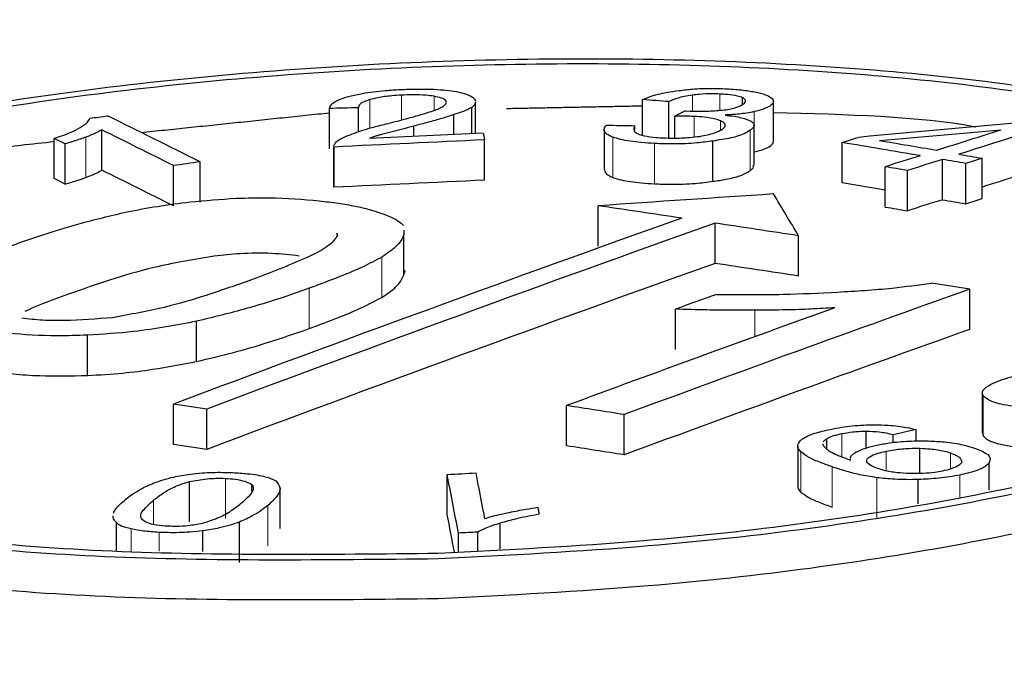
# Model space of a CAD drawing. Units: inches. Extents: x 2 to 154, y 1 to 99.
# Drawn here: x 92 to 92, y 26 to 26 of the extents above; entities that cross this region are included whole.
import ezdxf

# ---------------------------------------------------------------- set-up
doc = ezdxf.new("R2010")
doc.units = ezdxf.units.IN
doc.header["$MEASUREMENT"] = 0
doc.linetypes.add('SLD-Solid', pattern=[0])

msp = doc.modelspace()

# ---------------------------------------------------------------- linework, layer by layer
at = {"color": 7, "linetype": 'SLD-Solid', "lineweight": 0}
for p, q in [((91.686362, 25.787776), (91.686362, 25.790049)), ((91.688876, 25.788428), (91.688876, 25.790409)), ((91.691479, 25.78918), (91.691479, 25.79032)), ((91.7121, 25.789137), (91.7121, 25.790409)), ((91.71429, 25.789201), (91.71429, 25.790498)), ((91.712251, 25.787074), (91.712251, 25.788711)), ((91.717037, 25.785878), (91.717037, 25.789093)), ((91.714357, 25.787617), (91.714357, 25.788356)), ((91.663694, 25.783847), (91.663694, 25.787063)), ((91.705755, 25.783842), (91.705755, 25.787057)), ((91.716703, 25.784388), (91.716703, 25.787603)), ((91.709075, 25.783334), (91.709075, 25.786549)), ((91.687308, 25.774271), (91.687308, 25.777485)), ((91.681515, 25.771783), (91.681515, 25.774997)), ((91.717077, 25.771132), (91.717077, 25.773243)), ((91.735322, 25.763214), (91.735322, 25.766428)), ((91.72403, 25.761551), (91.72403, 25.763374)), ((91.720771, 25.758732), (91.720771, 25.761945)), ((91.727573, 25.760434), (91.727573, 25.761998)), ((91.732712, 25.760577), (91.732712, 25.761861)), ((91.72327, 25.757535), (91.72327, 25.760748)), ((91.674825, 25.756615), (91.674825, 25.759829)), ((91.726816, 25.756671), (91.726816, 25.759884)), ((91.733465, 25.758321), (91.733465, 25.760097)), ((91.669078, 25.756158), (91.669078, 25.758082)), ((91.678205, 25.754446), (91.678205, 25.757661)), ((91.667309, 25.754027), (91.667309, 25.755795)), ((91.669541, 25.754012), (91.669541, 25.755518))]:
    msp.add_line(p, q, dxfattribs=at)
at = {"color": 7, "linetype": 'SLD-Solid', "lineweight": 30}
for p, q in [((91.708126, 25.787211), (91.708126, 25.790051)), ((91.716112, 25.789658), (91.716112, 25.790221)), ((91.683137, 25.786135), (91.683137, 25.789351)), ((91.685454, 25.787494), (91.685454, 25.789402)), ((91.694495, 25.787341), (91.694495, 25.789434)), ((91.710233, 25.786988), (91.710233, 25.789891)), ((91.693058, 25.787274), (91.693058, 25.788853)), ((91.711565, 25.789159), (91.710711, 25.788719)), ((91.710711, 25.786987), (91.710711, 25.788719)), ((91.711565, 25.789159), (91.71193, 25.789142)), ((91.689875, 25.787125), (91.689875, 25.787946)), ((91.707504, 25.787627), (91.707504, 25.787971)), ((91.662047, 25.786526), (91.661169, 25.786962)), ((91.661169, 25.783746), (91.661169, 25.786962)), ((91.664952, 25.784427), (91.664952, 25.787643)), ((91.662047, 25.78331), (91.662047, 25.786526)), ((91.683478, 25.783056), (91.683478, 25.786271)), ((91.695517, 25.783625), (91.695517, 25.78684)), ((91.713738, 25.783533), (91.713738, 25.786748)), ((91.724065, 25.783412), (91.724065, 25.786626)), ((91.735243, 25.782163), (91.735243, 25.785377)), ((91.670686, 25.781567), (91.670686, 25.784783)), ((91.672798, 25.781872), (91.672798, 25.785088)), ((91.7275, 25.78148), (91.7275, 25.784694)), ((91.732059, 25.782065), (91.732059, 25.78528)), ((91.733934, 25.781747), (91.733934, 25.784961)), ((91.662047, 25.78331), (91.661169, 25.783746)), ((91.729276, 25.781179), (91.729276, 25.784394)), ((91.7275, 25.782836), (91.724065, 25.783412)), ((91.704581, 25.778368), (91.704581, 25.781583)), ((91.713915, 25.776981), (91.713915, 25.780195)), ((91.689061, 25.776065), (91.689061, 25.77928)), ((91.720581, 25.775975), (91.720581, 25.779189)), ((91.734242, 25.774928), (91.731179, 25.775409)), ((91.734242, 25.771715), (91.734242, 25.774928)), ((91.710747, 25.770112), (91.710747, 25.773327)), ((91.672523, 25.769149), (91.672523, 25.772364)), ((91.66381, 25.768041), (91.66381, 25.771256)), ((91.673338, 25.76536), (91.670672, 25.765759)), ((91.670672, 25.762544), (91.670672, 25.765759)), ((91.673338, 25.762145), (91.673338, 25.76536)), ((91.702065, 25.762424), (91.702065, 25.765638)), ((91.706659, 25.761704), (91.706659, 25.764918)), ((91.725977, 25.76226), (91.725977, 25.763577)), ((91.728132, 25.762683), (91.728132, 25.763306)), ((91.729958, 25.762805), (91.729958, 25.763721)), ((91.673338, 25.762145), (91.670672, 25.762544)), ((91.722844, 25.762167), (91.722844, 25.762971)), ((91.730266, 25.760216), (91.730266, 25.762234)), ((91.724441, 25.76139), (91.724732, 25.761291)), ((91.735789, 25.758901), (91.735789, 25.761096)), ((91.692531, 25.756934), (91.692531, 25.760148)), ((91.671948, 25.756366), (91.671948, 25.75958)), ((91.730139, 25.757796), (91.730139, 25.759731)), ((91.676937, 25.758805), (91.676937, 25.759351)), ((91.66613, 25.754034), (91.66613, 25.756302)), ((91.675943, 25.753124), (91.675943, 25.756339)), ((91.696767, 25.754167), (91.696767, 25.756252)), ((91.673028, 25.753988), (91.673028, 25.755637)), ((91.693428, 25.753962), (91.693428, 25.755459)), ((91.694965, 25.754056), (91.694965, 25.755534))]:
    msp.add_line(p, q, dxfattribs=at)
at = {"color": 7, "linetype": 'SLD-Solid', "lineweight": 30, "flags": 128}
for points in [[(91.710233, 25.789891), (91.709969, 25.789911), (91.709706, 25.789931), (91.709443, 25.789951), (91.709179, 25.789971), (91.708916, 25.789991), (91.708653, 25.790011), (91.708389, 25.790031), (91.708126, 25.790051)], [(91.685454, 25.789402), (91.685165, 25.789395), (91.684875, 25.789389), (91.684585, 25.789383), (91.684296, 25.789376), (91.684006, 25.78937), (91.683717, 25.789363), (91.683427, 25.789357), (91.683137, 25.789351)], [(91.664003, 25.788562), (91.664179, 25.788588), (91.664355, 25.788613), (91.664531, 25.788638), (91.664707, 25.788664), (91.664883, 25.788689), (91.665059, 25.788715), (91.665235, 25.78874), (91.665411, 25.788765)], [(91.705234, 25.788011), (91.705518, 25.788006), (91.705802, 25.788001), (91.706085, 25.787996), (91.706369, 25.787991), (91.706653, 25.787986), (91.706937, 25.787981), (91.70722, 25.787976), (91.707504, 25.787971)], [(91.695412, 25.787383), (91.695425, 25.787315), (91.695438, 25.787247), (91.695451, 25.78718), (91.695464, 25.787112), (91.695478, 25.787044), (91.695491, 25.786976), (91.695504, 25.786908), (91.695517, 25.78684)], [(91.724065, 25.786626), (91.724229, 25.786678), (91.724393, 25.78673), (91.724556, 25.786782), (91.72472, 25.786834), (91.724884, 25.786886), (91.725047, 25.786938), (91.725211, 25.78699), (91.725375, 25.787042)], [(91.733368, 25.785696), (91.733603, 25.785656), (91.733837, 25.785616), (91.734071, 25.785576), (91.734306, 25.785536), (91.73454, 25.785497), (91.734774, 25.785457), (91.735009, 25.785417), (91.735243, 25.785377)], [(91.735243, 25.785377), (91.73508, 25.785325), (91.734916, 25.785273), (91.734752, 25.785221), (91.734589, 25.785169), (91.734425, 25.785117), (91.734261, 25.785065), (91.734097, 25.785013), (91.733934, 25.784961)], [(91.672798, 25.785088), (91.672534, 25.78505), (91.67227, 25.785012), (91.672006, 25.784974), (91.671742, 25.784935), (91.671478, 25.784897), (91.671214, 25.784859), (91.67095, 25.784821), (91.670686, 25.784783)], [(91.729276, 25.784394), (91.729054, 25.784431), (91.728832, 25.784469), (91.72861, 25.784507), (91.728388, 25.784544), (91.728166, 25.784582), (91.727944, 25.784619), (91.727722, 25.784657), (91.7275, 25.784694)], [(91.733934, 25.784961), (91.733699, 25.785001), (91.733465, 25.785041), (91.733231, 25.785081), (91.732996, 25.78512), (91.732762, 25.78516), (91.732528, 25.7852), (91.732293, 25.78524), (91.732059, 25.78528)], [(91.733934, 25.781747), (91.734097, 25.781799), (91.734261, 25.781851), (91.734425, 25.781903), (91.734589, 25.781955), (91.734752, 25.782007), (91.734916, 25.782059), (91.73508, 25.782111), (91.735243, 25.782163)], [(91.7275, 25.78148), (91.727722, 25.781443), (91.727944, 25.781405), (91.728166, 25.781367), (91.728388, 25.78133), (91.72861, 25.781292), (91.728832, 25.781255), (91.729054, 25.781217), (91.729276, 25.781179)], [(91.732059, 25.782065), (91.732293, 25.782026), (91.732528, 25.781986), (91.732762, 25.781946), (91.732996, 25.781906), (91.733231, 25.781866), (91.733465, 25.781827), (91.733699, 25.781787), (91.733934, 25.781747)], [(91.729958, 25.763721), (91.72973, 25.763669), (91.729501, 25.763617), (91.729273, 25.763565), (91.729045, 25.763513), (91.728817, 25.763462), (91.728588, 25.76341), (91.72836, 25.763358), (91.728132, 25.763306)], [(91.692531, 25.760148), (91.692819, 25.760161), (91.693107, 25.760175), (91.693396, 25.760189), (91.693684, 25.760203), (91.693972, 25.760217), (91.69426, 25.760231), (91.694548, 25.760245), (91.694836, 25.760259)], [(91.699755, 25.757522), (91.699768, 25.757452), (91.699781, 25.757383), (91.699795, 25.757313), (91.699808, 25.757243), (91.699821, 25.757173), (91.699834, 25.757103), (91.699848, 25.757033), (91.699861, 25.756963)], [(91.694965, 25.755534), (91.694773, 25.755524), (91.694581, 25.755515), (91.694389, 25.755506), (91.694197, 25.755497), (91.694005, 25.755487), (91.693812, 25.755478), (91.69362, 25.755469), (91.693428, 25.755459)]]:
    msp.add_lwpolyline(points, dxfattribs=at)
at = {"color": 7, "linetype": 'SLD-Solid', "lineweight": 30}
for centre, radius, start, end in [((91.89975, 20.374967), 5.571595, 64.46244, 115.53756), ((91.087534, 24.618761), 1.304934, 63.352446, 63.714762), ((92.227525, 20.329978), 5.480119, 95.108149, 95.257464), ((92.554962, 23.196394), 2.716523, 107.436069, 107.604407), ((91.084784, 24.617176), 1.306364, 63.352615, 63.633644), ((91.962112, 20.014527), 5.779014, 92.6451229, 92.7353752), ((92.22062, 20.313065), 5.495903, 95.050998, 95.152477), ((92.553543, 23.195565), 2.717708, 107.490378, 107.604381), ((91.96222, 20.013861), 5.779136, 92.6450964, 92.7645842), ((91.135769, 22.270349), 3.565151, 80.400684, 80.502005), ((91.136993, 22.270257), 3.565665, 80.400692, 80.474665), ((92.555152, 23.190496), 2.723026, 107.633298, 107.694743), ((92.556943, 23.19015), 2.723074, 107.633302, 107.694746), ((92.554175, 23.195641), 2.713939, 107.435771, 107.562744), ((91.085242, 24.614725), 1.305475, 63.355546, 63.636759), ((91.962178, 20.014103), 5.77568, 92.6462603, 92.7658197), ((92.092739, 20.096207), 5.698611, 93.764615, 93.905692), ((90.993005, 25.344724), 0.847424, 30.843135, 31.10588), ((91.148138, 22.00709), 3.815288, 81.512538, 81.61375), ((92.556439, 23.188494), 2.721436, 107.63314, 107.694621), ((92.553535, 23.413928), 2.512082, 109.590445, 110.575842), ((92.556223, 23.413469), 2.512146, 109.590447, 110.575819), ((91.14736, 22.00189), 3.820546, 81.370965, 81.472074), ((92.555721, 23.41166), 2.510653, 109.590408, 110.576367), ((91.147821, 22.00098), 3.818199, 81.372615, 81.473786), ((92.580608, 23.399849), 2.521376, 109.613647, 110.280454), ((92.565222, 23.407807), 2.515116, 109.781374, 109.860778), ((92.577198, 23.397332), 2.524823, 109.763075, 110.280204), ((92.580105, 23.398047), 2.519877, 109.613672, 110.280877), ((91.112514, 21.991811), 3.8196, 81.051211, 81.120967), ((91.112976, 21.990894), 3.817259, 81.052699, 81.122497), ((89.645024, 25.365933), 2.085111, 10.766873, 10.898032), ((89.655528, 25.367617), 2.076763, 10.796099, 10.89818), ((89.658351, 25.365265), 2.071544, 10.814517, 10.898574)]:
    msp.add_arc(centre, radius, start, end, dxfattribs=at)
for points, knots in [([(91.691817, 25.753429), (91.682778, 25.753328), (91.6647, 25.753127), (91.640672, 25.755699), (91.622434, 25.760092), (91.612052, 25.766015), (91.610696, 25.772743), (91.618509, 25.779528), (91.634594, 25.785602), (91.657134, 25.790286), (91.683598, 25.793054), (91.711018, 25.793593), (91.736308, 25.791839), (91.756608, 25.787987), (91.769614, 25.782471), (91.773851, 25.775915), (91.76885, 25.769065), (91.755189, 25.762683), (91.73443, 25.757528), (91.712053, 25.754458), (91.697439, 25.753715), (91.691817, 25.753429)], [0, 0, 0, 0, 0.053751, 0.1075, 0.161263, 0.215013, 0.268723, 0.322383, 0.376007, 0.429623, 0.483262, 0.536947, 0.590679, 0.644439, 0.698196, 0.751921, 0.805596, 0.859229, 0.912844, 0.966472, 1, 1, 1, 1]), ([(91.691821, 25.753863), (91.682969, 25.753765), (91.665266, 25.753568), (91.641737, 25.756086), (91.623877, 25.760388), (91.61371, 25.766188), (91.612383, 25.772776), (91.620033, 25.779421), (91.635784, 25.785369), (91.657856, 25.789956), (91.683771, 25.792666), (91.710622, 25.793194), (91.735388, 25.791477), (91.755267, 25.787705), (91.768003, 25.782303), (91.772152, 25.775883), (91.767256, 25.769175), (91.753878, 25.762926), (91.733549, 25.757877), (91.711637, 25.754871), (91.697326, 25.754143), (91.691821, 25.753863)], [0, 0, 0, 0, 0.053751, 0.1075, 0.161263, 0.215013, 0.268723, 0.322383, 0.376007, 0.429623, 0.483262, 0.536947, 0.590679, 0.644439, 0.698196, 0.751921, 0.805596, 0.859229, 0.912844, 0.966472, 1, 1, 1, 1]), ([(91.684755, 25.790333), (91.68508, 25.790408), (91.685916, 25.790601), (91.687348, 25.790773), (91.688397, 25.790834), (91.688788, 25.790856)], [0, 0, 0, 0, 0.284716, 0.73279, 1, 1, 1, 1]), ([(91.688788, 25.790856), (91.689238, 25.790873), (91.690414, 25.790917), (91.691927, 25.790875), (91.692801, 25.790762), (91.693079, 25.790726)], [0, 0, 0, 0, 0.296826, 0.7762186, 1, 1, 1, 1]), ([(91.711049, 25.790776), (91.7114, 25.790821), (91.712208, 25.790924), (91.71355, 25.790964), (91.71444, 25.790932), (91.71486, 25.790917)], [0, 0, 0, 0, 0.288777, 0.663986, 1, 1, 1, 1]), ([(91.71486, 25.790917), (91.715089, 25.790903), (91.715545, 25.790876), (91.716347, 25.79079), (91.716872, 25.790703), (91.717209, 25.790647)], [0, 0, 0, 0, 0.263431, 0.526624, 1, 1, 1, 1]), ([(91.683137, 25.789351), (91.683171, 25.78945), (91.683255, 25.789698), (91.683791, 25.790047), (91.684483, 25.790253), (91.684755, 25.790333)], [0, 0, 0, 0, 0.289768, 0.720871, 1, 1, 1, 1]), ([(91.686362, 25.790049), (91.686196, 25.789995), (91.685807, 25.789869), (91.685465, 25.789642), (91.685458, 25.78948), (91.685454, 25.789402)], [0, 0, 0, 0, 0.275516, 0.647003, 1, 1, 1, 1]), ([(91.688876, 25.790409), (91.68862, 25.790393), (91.68796, 25.790353), (91.687064, 25.79023), (91.686565, 25.790101), (91.686362, 25.790049)], [0, 0, 0, 0, 0.273477, 0.704129, 1, 1, 1, 1]), ([(91.691479, 25.79032), (91.691272, 25.79035), (91.690776, 25.790421), (91.689851, 25.790445), (91.689183, 25.79042), (91.688876, 25.790409)], [0, 0, 0, 0, 0.279113, 0.66928, 1, 1, 1, 1]), ([(91.692475, 25.789854), (91.692457, 25.789903), (91.692414, 25.790021), (91.692108, 25.790192), (91.691689, 25.790277), (91.691479, 25.79032)], [0, 0, 0, 0, 0.26098, 0.630608, 1, 1, 1, 1]), ([(91.693079, 25.790726), (91.693336, 25.790675), (91.693972, 25.790548), (91.69462, 25.790286), (91.694731, 25.790062), (91.69478, 25.789961)], [0, 0, 0, 0, 0.272454, 0.673909, 1, 1, 1, 1]), ([(91.708126, 25.790051), (91.708324, 25.790137), (91.708827, 25.790355), (91.709829, 25.790617), (91.710718, 25.790733), (91.711049, 25.790776)], [0, 0, 0, 0, 0.289846, 0.735345, 1, 1, 1, 1]), ([(91.7121, 25.790409), (91.711874, 25.790372), (91.71128, 25.790273), (91.710647, 25.790089), (91.710341, 25.789943), (91.710233, 25.789891)], [0, 0, 0, 0, 0.2839946, 0.7444923, 1, 1, 1, 1]), ([(91.71429, 25.790498), (91.714094, 25.790504), (91.713562, 25.790522), (91.712787, 25.790496), (91.712281, 25.790432), (91.7121, 25.790409)], [0, 0, 0, 0, 0.272576, 0.740248, 1, 1, 1, 1]), ([(91.716112, 25.790221), (91.715983, 25.790261), (91.715657, 25.79036), (91.715019, 25.790456), (91.714495, 25.790486), (91.71429, 25.790498)], [0, 0, 0, 0, 0.286368, 0.721151, 1, 1, 1, 1]), ([(91.71619, 25.789708), (91.716245, 25.789756), (91.716387, 25.789883), (91.716343, 25.790061), (91.716177, 25.790176), (91.716112, 25.790221)], [0, 0, 0, 0, 0.277132, 0.716804, 1, 1, 1, 1]), ([(91.717209, 25.790647), (91.717364, 25.790611), (91.717674, 25.79054), (91.718128, 25.790373), (91.718331, 25.790233), (91.718462, 25.790142)], [0, 0, 0, 0, 0.261712, 0.523168, 1, 1, 1, 1]), ([(91.718462, 25.790142), (91.718501, 25.790091), (91.718579, 25.789989), (91.718577, 25.789797), (91.718428, 25.789659), (91.718337, 25.789574)], [0, 0, 0, 0, 0.278581, 0.557245, 1, 1, 1, 1]), ([(91.691567, 25.789207), (91.69171, 25.789268), (91.691995, 25.78939), (91.69238, 25.789606), (91.69244, 25.789763), (91.692475, 25.789854)], [0, 0, 0, 0, 0.296146, 0.592645, 1, 1, 1, 1]), ([(91.694495, 25.789434), (91.694382, 25.789372), (91.694154, 25.789247), (91.69369, 25.78905), (91.693286, 25.788924), (91.693058, 25.788853)], [0, 0, 0, 0, 0.3045899, 0.6095145, 1, 1, 1, 1]), ([(91.694781, 25.789887), (91.694782, 25.789866), (91.694786, 25.789799), (91.694731, 25.789647), (91.694588, 25.789518), (91.694495, 25.789434)], [0, 0, 0, 0, 0.141384, 0.448016, 1, 1, 1, 1]), ([(91.714484, 25.789214), (91.714677, 25.789235), (91.715062, 25.789277), (91.715617, 25.789412), (91.715975, 25.789562), (91.716138, 25.789673), (91.71619, 25.789708)], [0, 0, 0, 0, 0.228833, 0.456954, 0.828591, 1, 1, 1, 1]), ([(91.718337, 25.789574), (91.718262, 25.789527), (91.718113, 25.789433), (91.717699, 25.789266), (91.717295, 25.78916), (91.717037, 25.789093)], [0, 0, 0, 0, 0.26586, 0.531501, 1, 1, 1, 1]), ([(91.663224, 25.787822), (91.663343, 25.787891), (91.663581, 25.788029), (91.663876, 25.788277), (91.663955, 25.788455), (91.664003, 25.788562)], [0, 0, 0, 0, 0.284432, 0.568845, 1, 1, 1, 1]), ([(91.687645, 25.788113), (91.688133, 25.788236), (91.68907, 25.788473), (91.690397, 25.788835), (91.691177, 25.789083), (91.691567, 25.789207)], [0, 0, 0, 0, 0.352179, 0.675462, 1, 1, 1, 1]), ([(91.693058, 25.788853), (91.69274, 25.78875), (91.692093, 25.78854), (91.691015, 25.78824), (91.690255, 25.788044), (91.689875, 25.787946)], [0, 0, 0, 0, 0.324895, 0.662066, 1, 1, 1, 1]), ([(91.712251, 25.788711), (91.712092, 25.788715), (91.71176, 25.788725), (91.711242, 25.788721), (91.710888, 25.78872), (91.710711, 25.788719)], [0, 0, 0, 0, 0.315273, 0.657551, 1, 1, 1, 1]), ([(91.71193, 25.789142), (91.712153, 25.789134), (91.712589, 25.789119), (91.713458, 25.78913), (91.71408, 25.789181), (91.714484, 25.789214)], [0, 0, 0, 0, 0.26845, 0.52479, 1, 1, 1, 1]), ([(91.714357, 25.788356), (91.714226, 25.788404), (91.713895, 25.788527), (91.713156, 25.788653), (91.712521, 25.788694), (91.712251, 25.788711)], [0, 0, 0, 0, 0.2737, 0.690814, 1, 1, 1, 1]), ([(91.717037, 25.789093), (91.716838, 25.789052), (91.716468, 25.788976), (91.715683, 25.788879), (91.715099, 25.788842), (91.714725, 25.788819)], [0, 0, 0, 0, 0.295146, 0.547998, 1, 1, 1, 1]), ([(91.714725, 25.788819), (91.714972, 25.788788), (91.715445, 25.788729), (91.716218, 25.788582), (91.716565, 25.788432), (91.716789, 25.788336)], [0, 0, 0, 0, 0.2818071, 0.5394654, 1, 1, 1, 1]), ([(91.71857, 25.789029), (91.724424, 25.788878), (91.730349, 25.788725), (91.734673, 25.7879), (91.734725, 25.78789)], [0, 0, 0, 0, 0.987883, 1, 1, 1, 1]), ([(91.661169, 25.786962), (91.661394, 25.787037), (91.661845, 25.787187), (91.662592, 25.78747), (91.662983, 25.787688), (91.663224, 25.787822)], [0, 0, 0, 0, 0.2763829, 0.5528961, 1, 1, 1, 1]), ([(91.684956, 25.787317), (91.685194, 25.787405), (91.68567, 25.787582), (91.686583, 25.787847), (91.687266, 25.788018), (91.687645, 25.788113)], [0, 0, 0, 0, 0.308488, 0.616654, 1, 1, 1, 1]), ([(91.689875, 25.787946), (91.689567, 25.787863), (91.688991, 25.787709), (91.688138, 25.787483), (91.687573, 25.787345), (91.687291, 25.787276)], [0, 0, 0, 0, 0.364742, 0.682246, 1, 1, 1, 1]), ([(91.705755, 25.787057), (91.705582, 25.787134), (91.705149, 25.787328), (91.704972, 25.787664), (91.705156, 25.787908), (91.705234, 25.788011)], [0, 0, 0, 0, 0.2759056, 0.6934364, 1, 1, 1, 1]), ([(91.707504, 25.787971), (91.70747, 25.787893), (91.707406, 25.787748), (91.707444, 25.787523), (91.707622, 25.787367), (91.707834, 25.787292), (91.707864, 25.787281)], [0, 0, 0, 0, 0.323288, 0.598046, 0.942008, 1, 1, 1, 1]), ([(91.712687, 25.787119), (91.712899, 25.78716), (91.713503, 25.787277), (91.714156, 25.787482), (91.714423, 25.787649), (91.714514, 25.787707)], [0, 0, 0, 0, 0.263022, 0.746267, 1, 1, 1, 1]), ([(91.714514, 25.787707), (91.714582, 25.787768), (91.714756, 25.787926), (91.714722, 25.788156), (91.714462, 25.788298), (91.714357, 25.788356)], [0, 0, 0, 0, 0.273392, 0.704246, 1, 1, 1, 1]), ([(91.716789, 25.788336), (91.716883, 25.788266), (91.717109, 25.788097), (91.716995, 25.787839), (91.716783, 25.787668), (91.716703, 25.787603)], [0, 0, 0, 0, 0.3085367, 0.7358508, 1, 1, 1, 1]), ([(91.663694, 25.787063), (91.663539, 25.787008), (91.663229, 25.786898), (91.66269, 25.786717), (91.662281, 25.786595), (91.662047, 25.786526)], [0, 0, 0, 0, 0.300294, 0.600607, 1, 1, 1, 1]), ([(91.664952, 25.787643), (91.664852, 25.787582), (91.664651, 25.787461), (91.664234, 25.787267), (91.66389, 25.787137), (91.663694, 25.787063)], [0, 0, 0, 0, 0.301816, 0.603602, 1, 1, 1, 1]), ([(91.683659, 25.786676), (91.68374, 25.786737), (91.683904, 25.78686), (91.684324, 25.787077), (91.684714, 25.787225), (91.684956, 25.787317)], [0, 0, 0, 0, 0.274776, 0.549245, 1, 1, 1, 1]), ([(91.687291, 25.787276), (91.687199, 25.787249), (91.687016, 25.787195), (91.686673, 25.787091), (91.686457, 25.787009), (91.686319, 25.786956)], [0, 0, 0, 0, 0.263952, 0.527932, 1, 1, 1, 1]), ([(91.709075, 25.786549), (91.708716, 25.786571), (91.707708, 25.786632), (91.706533, 25.786808), (91.705949, 25.786995), (91.705755, 25.787057)], [0, 0, 0, 0, 0.269354, 0.756913, 1, 1, 1, 1]), ([(91.707864, 25.787281), (91.707997, 25.787242), (91.708357, 25.787137), (91.709046, 25.787042), (91.709606, 25.787009), (91.709808, 25.786997)], [0, 0, 0, 0, 0.273003, 0.737997, 1, 1, 1, 1]), ([(91.709808, 25.786997), (91.710057, 25.786989), (91.710732, 25.786968), (91.711738, 25.787013), (91.712422, 25.787089), (91.712687, 25.787119)], [0, 0, 0, 0, 0.263275, 0.714459, 1, 1, 1, 1]), ([(91.716703, 25.787603), (91.71656, 25.787512), (91.716214, 25.787292), (91.715255, 25.78697), (91.714244, 25.786822), (91.713738, 25.786748)], [0, 0, 0, 0, 0.259985, 0.62921, 1, 1, 1, 1]), ([(91.640189, 25.782622), (91.645819, 25.784121), (91.65215, 25.785806), (91.660269, 25.786616), (91.661169, 25.786706)], [0, 0, 0, 0, 0.889158, 1, 1, 1, 1]), ([(91.683489, 25.786375), (91.683489, 25.786379), (91.683493, 25.786423), (91.683562, 25.786524), (91.683623, 25.786619), (91.683659, 25.786676)], [0, 0, 0, 0, 0.044935, 0.436079, 1, 1, 1, 1]), ([(91.713738, 25.786748), (91.71332, 25.786692), (91.712343, 25.786563), (91.710701, 25.786494), (91.709597, 25.786531), (91.709075, 25.786549)], [0, 0, 0, 0, 0.28309, 0.660741, 1, 1, 1, 1]), ([(91.717037, 25.785878), (91.717186, 25.785915), (91.717484, 25.78599), (91.717967, 25.786147), (91.718193, 25.786276), (91.718337, 25.786359)], [0, 0, 0, 0, 0.265541, 0.531125, 1, 1, 1, 1]), ([(91.718337, 25.786359), (91.718397, 25.786412), (91.718516, 25.786518), (91.718592, 25.786634), (91.718564, 25.786693), (91.718561, 25.786699)], [0, 0, 0, 0, 0.469217, 0.938557, 1, 1, 1, 1]), ([(91.716703, 25.784388), (91.716806, 25.784464), (91.717001, 25.784607), (91.716979, 25.78475), (91.716969, 25.784817)], [0, 0, 0, 0, 0.533553, 1, 1, 1, 1]), ([(91.662047, 25.78331), (91.662224, 25.783362), (91.662578, 25.783466), (91.663125, 25.783645), (91.663487, 25.783774), (91.663694, 25.783847)], [0, 0, 0, 0, 0.300424, 0.600754, 1, 1, 1, 1]), ([(91.663694, 25.783847), (91.663844, 25.783903), (91.664144, 25.784015), (91.664581, 25.784208), (91.664818, 25.784347), (91.664952, 25.784427)], [0, 0, 0, 0, 0.301683, 0.603435, 1, 1, 1, 1]), ([(91.705097, 25.784447), (91.705115, 25.784323), (91.705147, 25.784104), (91.70557, 25.783922), (91.705755, 25.783842)], [0, 0, 0, 0, 0.563373, 1, 1, 1, 1]), ([(91.705755, 25.783842), (91.705973, 25.783773), (91.706562, 25.783587), (91.707741, 25.783415), (91.708714, 25.783356), (91.709075, 25.783334)], [0, 0, 0, 0, 0.269922, 0.728813, 1, 1, 1, 1]), ([(91.713738, 25.783533), (91.714097, 25.783582), (91.714923, 25.783696), (91.715947, 25.783972), (91.716474, 25.784225), (91.716673, 25.784366), (91.716703, 25.784388)], [0, 0, 0, 0, 0.260528, 0.598551, 0.939242, 1, 1, 1, 1]), ([(91.709075, 25.783334), (91.709508, 25.783319), (91.710567, 25.783281), (91.712216, 25.783334), (91.713281, 25.783473), (91.713738, 25.783533)], [0, 0, 0, 0, 0.282178, 0.691549, 1, 1, 1, 1]), ([(91.666963, 25.781101), (91.667765, 25.781251), (91.669366, 25.78155), (91.672276, 25.78195), (91.674442, 25.782098), (91.675676, 25.782183)], [0, 0, 0, 0, 0.301622, 0.602034, 1, 1, 1, 1]), ([(91.675676, 25.782183), (91.676558, 25.782201), (91.678877, 25.782249), (91.681667, 25.782075), (91.683348, 25.781851), (91.683855, 25.781784)], [0, 0, 0, 0, 0.299677, 0.788306, 1, 1, 1, 1]), ([(91.683855, 25.781784), (91.684305, 25.781711), (91.685204, 25.781565), (91.686671, 25.781216), (91.687477, 25.780902), (91.687996, 25.7807)], [0, 0, 0, 0, 0.263248, 0.526346, 1, 1, 1, 1]), ([(91.657779, 25.778419), (91.658619, 25.778714), (91.6603, 25.779304), (91.663285, 25.780221), (91.665651, 25.780787), (91.666963, 25.781101)], [0, 0, 0, 0, 0.307968, 0.616008, 1, 1, 1, 1]), ([(91.687996, 25.7807), (91.688224, 25.78059), (91.688682, 25.78037), (91.688929, 25.780125), (91.689052, 25.780002)], [0, 0, 0, 0, 0.499671, 1, 1, 1, 1]), ([(91.683752, 25.779178), (91.683593, 25.778947), (91.683174, 25.778339), (91.680769, 25.777151), (91.678406, 25.776242), (91.676921, 25.775671)], [0, 0, 0, 0, 0.186032, 0.488455, 1, 1, 1, 1]), ([(91.689061, 25.77928), (91.689, 25.779117), (91.688879, 25.778793), (91.688351, 25.778189), (91.687711, 25.777758), (91.687308, 25.777485)], [0, 0, 0, 0, 0.269962, 0.539859, 1, 1, 1, 1]), ([(91.673929, 25.777573), (91.672264, 25.777286), (91.669121, 25.776742), (91.665513, 25.775649), (91.663424, 25.77492), (91.662373, 25.774553)], [0, 0, 0, 0, 0.358706, 0.677321, 1, 1, 1, 1]), ([(91.680707, 25.77757), (91.680001, 25.777654), (91.678583, 25.777821), (91.676119, 25.777795), (91.674616, 25.777643), (91.673929, 25.777573)], [0, 0, 0, 0, 0.349888, 0.702911, 1, 1, 1, 1]), ([(91.687308, 25.777485), (91.686814, 25.77722), (91.685828, 25.77669), (91.683837, 25.775864), (91.682345, 25.775307), (91.681515, 25.774997)], [0, 0, 0, 0, 0.307879, 0.615131, 1, 1, 1, 1]), ([(91.687308, 25.774271), (91.687552, 25.77443), (91.688041, 25.774747), (91.688732, 25.775347), (91.688934, 25.775787), (91.689061, 25.776065)], [0, 0, 0, 0, 0.269809, 0.539676, 1, 1, 1, 1]), ([(91.676921, 25.775671), (91.67573, 25.775255), (91.673563, 25.774498), (91.670031, 25.773424), (91.667235, 25.772912), (91.665813, 25.772652)], [0, 0, 0, 0, 0.374561, 0.681866, 1, 1, 1, 1]), ([(91.723686, 25.774698), (91.724421, 25.774738), (91.725891, 25.774818), (91.728434, 25.775039), (91.730147, 25.77527), (91.731179, 25.775409)], [0, 0, 0, 0, 0.284259, 0.568499, 1, 1, 1, 1]), ([(91.662373, 25.774553), (91.661197, 25.774132), (91.659913, 25.773673), (91.658903, 25.77318), (91.658818, 25.773139)], [0, 0, 0, 0, 0.9163768, 1, 1, 1, 1]), ([(91.681515, 25.774997), (91.680723, 25.774719), (91.679139, 25.774163), (91.676221, 25.773263), (91.673877, 25.772693), (91.672523, 25.772364)], [0, 0, 0, 0, 0.297006, 0.594056, 1, 1, 1, 1]), ([(91.714026, 25.774508), (91.714907, 25.7745), (91.716669, 25.774482), (91.719898, 25.774504), (91.722239, 25.774624), (91.723686, 25.774698)], [0, 0, 0, 0, 0.2761399, 0.5524095, 1, 1, 1, 1]), ([(91.681515, 25.771783), (91.682179, 25.772029), (91.683508, 25.772523), (91.685544, 25.773344), (91.686677, 25.773939), (91.687308, 25.774271)], [0, 0, 0, 0, 0.307152, 0.614355, 1, 1, 1, 1]), ([(91.772137, 25.772919), (91.772197, 25.77283), (91.773697, 25.770601), (91.7682, 25.765813), (91.755363, 25.759481), (91.734383, 25.754312), (91.71206, 25.751245), (91.697441, 25.750501), (91.691817, 25.750215)], [0, 0, 0, 0, 0.008965, 0.22339, 0.437644, 0.651825, 0.866063, 1, 1, 1, 1]), ([(91.717077, 25.773243), (91.716439, 25.773244), (91.715162, 25.773246), (91.713043, 25.773265), (91.711582, 25.773304), (91.710747, 25.773327)], [0, 0, 0, 0, 0.300134, 0.600288, 1, 1, 1, 1]), ([(91.723476, 25.77344), (91.722835, 25.773403), (91.721552, 25.773327), (91.719409, 25.773258), (91.717922, 25.773248), (91.717077, 25.773243)], [0, 0, 0, 0, 0.301568, 0.603107, 1, 1, 1, 1]), ([(91.665813, 25.772652), (91.664533, 25.772546), (91.662665, 25.772391), (91.660163, 25.772425), (91.659125, 25.772546), (91.658587, 25.772609)], [0, 0, 0, 0, 0.51152, 0.74668, 1, 1, 1, 1]), ([(91.672523, 25.772364), (91.671724, 25.772212), (91.670124, 25.771906), (91.667244, 25.771471), (91.665056, 25.771334), (91.66381, 25.771256)], [0, 0, 0, 0, 0.3008034, 0.6021257, 1, 1, 1, 1]), ([(91.66381, 25.771256), (91.663003, 25.77123), (91.660813, 25.77116), (91.658102, 25.771324), (91.656428, 25.771541), (91.655886, 25.771611)], [0, 0, 0, 0, 0.283034, 0.767834, 1, 1, 1, 1]), ([(91.672523, 25.769149), (91.673525, 25.769388), (91.675527, 25.769864), (91.678537, 25.770748), (91.680425, 25.771404), (91.681515, 25.771783)], [0, 0, 0, 0, 0.297431, 0.594523, 1, 1, 1, 1]), ([(91.66381, 25.768041), (91.664759, 25.768094), (91.666543, 25.768194), (91.669506, 25.768581), (91.671372, 25.768932), (91.672523, 25.769149)], [0, 0, 0, 0, 0.303093, 0.569953, 1, 1, 1, 1]), ([(91.655886, 25.768395), (91.656548, 25.768312), (91.657829, 25.768149), (91.660455, 25.767968), (91.66251, 25.768013), (91.66381, 25.768041)], [0, 0, 0, 0, 0.281563, 0.545744, 1, 1, 1, 1]), ([(91.736431, 25.767561), (91.7367, 25.767659), (91.737407, 25.767917), (91.738686, 25.768211), (91.739775, 25.768317), (91.740155, 25.768354)], [0, 0, 0, 0, 0.2856351, 0.7504601, 1, 1, 1, 1]), ([(91.735322, 25.766428), (91.73528, 25.766533), (91.735176, 25.766795), (91.735605, 25.767193), (91.736181, 25.767449), (91.736431, 25.767561)], [0, 0, 0, 0, 0.274128, 0.685206, 1, 1, 1, 1]), ([(91.691817, 25.750215), (91.682783, 25.750115), (91.664716, 25.749914), (91.640611, 25.752481), (91.622664, 25.756885), (91.612545, 25.762072), (91.612653, 25.765758), (91.612695, 25.767204)], [0, 0, 0, 0, 0.2152273, 0.4304518, 0.6457287, 0.8609528, 1, 1, 1, 1]), ([(91.73767, 25.765579), (91.737343, 25.765633), (91.736563, 25.765761), (91.735706, 25.766055), (91.735444, 25.766309), (91.735322, 25.766428)], [0, 0, 0, 0, 0.278153, 0.66416, 1, 1, 1, 1]), ([(91.723116, 25.763741), (91.723415, 25.763798), (91.724217, 25.763952), (91.725444, 25.764084), (91.72633, 25.7641), (91.72662, 25.764106)], [0, 0, 0, 0, 0.285241, 0.766269, 1, 1, 1, 1]), ([(91.72662, 25.764106), (91.726998, 25.764095), (91.727925, 25.76407), (91.729098, 25.763937), (91.729717, 25.763781), (91.729958, 25.763721)], [0, 0, 0, 0, 0.296122, 0.725998, 1, 1, 1, 1]), ([(91.72085, 25.762956), (91.720991, 25.763043), (91.721257, 25.763208), (91.721995, 25.763482), (91.722679, 25.76364), (91.723116, 25.763741)], [0, 0, 0, 0, 0.29031, 0.546535, 1, 1, 1, 1]), ([(91.72403, 25.763374), (91.723898, 25.763346), (91.723635, 25.763288), (91.72318, 25.76316), (91.722976, 25.763045), (91.722844, 25.762971)], [0, 0, 0, 0, 0.259307, 0.518887, 1, 1, 1, 1]), ([(91.725977, 25.763577), (91.725783, 25.763571), (91.725418, 25.763559), (91.724741, 25.7635), (91.72431, 25.763424), (91.72403, 25.763374)], [0, 0, 0, 0, 0.281224, 0.532194, 1, 1, 1, 1]), ([(91.728132, 25.763306), (91.727951, 25.763348), (91.727614, 25.763426), (91.726911, 25.763534), (91.726335, 25.76356), (91.725977, 25.763577)], [0, 0, 0, 0, 0.30292, 0.565577, 1, 1, 1, 1]), ([(91.720771, 25.761945), (91.72069, 25.762037), (91.720528, 25.762219), (91.72047, 25.762561), (91.720706, 25.762806), (91.72085, 25.762956)], [0, 0, 0, 0, 0.281964, 0.562596, 1, 1, 1, 1]), ([(91.722517, 25.762506), (91.72256, 25.762448), (91.722645, 25.762334), (91.722859, 25.762151), (91.723027, 25.762025), (91.723122, 25.761955)], [0, 0, 0, 0, 0.3030187, 0.6056107, 1, 1, 1, 1]), ([(91.722844, 25.762971), (91.722762, 25.762925), (91.722609, 25.76284), (91.722555, 25.76275), (91.722531, 25.762709)], [0, 0, 0, 0, 0.540229, 1, 1, 1, 1]), ([(91.72683, 25.762482), (91.727158, 25.762543), (91.727947, 25.762691), (91.729386, 25.762829), (91.730433, 25.762817), (91.730942, 25.762811)], [0, 0, 0, 0, 0.268271, 0.643713, 1, 1, 1, 1]), ([(91.730942, 25.762811), (91.731382, 25.762793), (91.73241, 25.762752), (91.733666, 25.762541), (91.734322, 25.762339), (91.734612, 25.76225)], [0, 0, 0, 0, 0.294695, 0.689192, 1, 1, 1, 1]), ([(91.735322, 25.763214), (91.735419, 25.763116), (91.735651, 25.76288), (91.73644, 25.762573), (91.737284, 25.762431), (91.73767, 25.762366)], [0, 0, 0, 0, 0.278027, 0.669814, 1, 1, 1, 1]), ([(91.72327, 25.760748), (91.722951, 25.760862), (91.722279, 25.761101), (91.721376, 25.761493), (91.720974, 25.761794), (91.720771, 25.761945)], [0, 0, 0, 0, 0.3096748, 0.6519529, 1, 1, 1, 1]), ([(91.723122, 25.761955), (91.723223, 25.761906), (91.723426, 25.761808), (91.723838, 25.761616), (91.7242, 25.76148), (91.724441, 25.76139)], [0, 0, 0, 0, 0.2511524, 0.5023211, 1, 1, 1, 1]), ([(91.724709, 25.761469), (91.724738, 25.761529), (91.724818, 25.76169), (91.725046, 25.761846), (91.725189, 25.761944)], [0, 0, 0, 0, 0.370935, 1, 1, 1, 1]), ([(91.725189, 25.761944), (91.725302, 25.761997), (91.725527, 25.762103), (91.726033, 25.762293), (91.726519, 25.762408), (91.72683, 25.762482)], [0, 0, 0, 0, 0.265288, 0.530802, 1, 1, 1, 1]), ([(91.726046, 25.761364), (91.72611, 25.76143), (91.726271, 25.761596), (91.726806, 25.76182), (91.727344, 25.761945), (91.727573, 25.761998)], [0, 0, 0, 0, 0.273977, 0.690424, 1, 1, 1, 1]), ([(91.727573, 25.761998), (91.727793, 25.762039), (91.728361, 25.762144), (91.729306, 25.762232), (91.729988, 25.762234), (91.730266, 25.762234)], [0, 0, 0, 0, 0.2734489, 0.7044144, 1, 1, 1, 1]), ([(91.730266, 25.762234), (91.730541, 25.762219), (91.731252, 25.762179), (91.732104, 25.762047), (91.732547, 25.761911), (91.732712, 25.761861)], [0, 0, 0, 0, 0.283943, 0.733313, 1, 1, 1, 1]), ([(91.732712, 25.761861), (91.732865, 25.761802), (91.733164, 25.761687), (91.733541, 25.761431), (91.733587, 25.761224), (91.733616, 25.761089)], [0, 0, 0, 0, 0.263918, 0.517395, 1, 1, 1, 1]), ([(91.734612, 25.76225), (91.734851, 25.76216), (91.735469, 25.761926), (91.735959, 25.761524), (91.735837, 25.761218), (91.735789, 25.761096)], [0, 0, 0, 0, 0.275482, 0.712718, 1, 1, 1, 1]), ([(91.726877, 25.760617), (91.726706, 25.760682), (91.726284, 25.760842), (91.726, 25.761104), (91.726033, 25.761294), (91.726046, 25.761364)], [0, 0, 0, 0, 0.303144, 0.746473, 1, 1, 1, 1]), ([(91.733616, 25.761089), (91.733553, 25.761019), (91.733396, 25.760843), (91.732875, 25.760599), (91.732304, 25.760466), (91.732056, 25.760407)], [0, 0, 0, 0, 0.273003, 0.683643, 1, 1, 1, 1]), ([(91.735789, 25.761096), (91.735714, 25.760995), (91.735534, 25.760755), (91.734746, 25.760397), (91.733893, 25.760198), (91.733465, 25.760097)], [0, 0, 0, 0, 0.2632203, 0.6306893, 1, 1, 1, 1]), ([(91.66911, 25.759466), (91.66935, 25.75955), (91.669832, 25.759716), (91.67076, 25.759972), (91.671566, 25.760095), (91.672025, 25.760164)], [0, 0, 0, 0, 0.300692, 0.601904, 1, 1, 1, 1]), ([(91.672025, 25.760164), (91.672336, 25.7602), (91.67318, 25.760297), (91.674353, 25.760323), (91.675137, 25.760295), (91.67539, 25.760287)], [0, 0, 0, 0, 0.283221, 0.769073, 1, 1, 1, 1]), ([(91.67539, 25.760287), (91.675795, 25.760262), (91.676769, 25.760202), (91.678047, 25.759993), (91.67859, 25.759754), (91.678841, 25.759643)], [0, 0, 0, 0, 0.275501, 0.663657, 1, 1, 1, 1]), ([(91.726816, 25.759884), (91.726348, 25.759959), (91.725416, 25.760109), (91.724283, 25.760417), (91.723609, 25.760638), (91.72327, 25.760748)], [0, 0, 0, 0, 0.334473, 0.665549, 1, 1, 1, 1]), ([(91.729396, 25.760218), (91.729082, 25.760233), (91.72833, 25.760268), (91.727492, 25.760426), (91.727047, 25.760564), (91.726877, 25.760617)], [0, 0, 0, 0, 0.305328, 0.732995, 1, 1, 1, 1]), ([(91.732056, 25.760407), (91.731859, 25.76037), (91.731391, 25.760282), (91.730527, 25.760204), (91.729822, 25.760202), (91.729456, 25.760216), (91.729396, 25.760218)], [0, 0, 0, 0, 0.2484131, 0.5921672, 0.9328985, 1, 1, 1, 1]), ([(91.666888, 25.758181), (91.667059, 25.758312), (91.667401, 25.758574), (91.668098, 25.759008), (91.668739, 25.759299), (91.66911, 25.759466)], [0, 0, 0, 0, 0.297003, 0.59405, 1, 1, 1, 1]), ([(91.669078, 25.758082), (91.669337, 25.758278), (91.669807, 25.758635), (91.67066, 25.759154), (91.671514, 25.759436), (91.671948, 25.75958)], [0, 0, 0, 0, 0.374539, 0.681829, 1, 1, 1, 1]), ([(91.671948, 25.75958), (91.672407, 25.759661), (91.673077, 25.75978), (91.674099, 25.759847), (91.674577, 25.759835), (91.674825, 25.759829)], [0, 0, 0, 0, 0.512484, 0.7472535, 1, 1, 1, 1]), ([(91.674825, 25.759829), (91.675091, 25.75981), (91.675692, 25.759767), (91.676441, 25.759598), (91.676768, 25.759435), (91.676937, 25.759351)], [0, 0, 0, 0, 0.274995, 0.6241365, 1, 1, 1, 1]), ([(91.678841, 25.759643), (91.679004, 25.759434), (91.679315, 25.759037), (91.678964, 25.758357), (91.678477, 25.75791), (91.678205, 25.757661)], [0, 0, 0, 0, 0.328206, 0.625578, 1, 1, 1, 1]), ([(91.730139, 25.759731), (91.729823, 25.759727), (91.729191, 25.759718), (91.728047, 25.759755), (91.727291, 25.759834), (91.726816, 25.759884)], [0, 0, 0, 0, 0.271167, 0.542328, 1, 1, 1, 1]), ([(91.733465, 25.760097), (91.733192, 25.760046), (91.732656, 25.759944), (91.731542, 25.759806), (91.730686, 25.75976), (91.730139, 25.759731)], [0, 0, 0, 0, 0.27305, 0.535694, 1, 1, 1, 1]), ([(91.676937, 25.759351), (91.676989, 25.759254), (91.677125, 25.759), (91.676798, 25.758459), (91.676315, 25.75803), (91.676015, 25.757763)], [0, 0, 0, 0, 0.188934, 0.494456, 1, 1, 1, 1]), ([(91.720522, 25.75921), (91.720519, 25.7592), (91.720474, 25.759036), (91.720627, 25.758879), (91.720771, 25.758732)], [0, 0, 0, 0, 0.059709, 1, 1, 1, 1]), ([(91.720771, 25.758732), (91.720949, 25.758596), (91.721323, 25.758311), (91.722205, 25.757915), (91.722914, 25.757662), (91.72327, 25.757535)], [0, 0, 0, 0, 0.31061, 0.653552, 1, 1, 1, 1]), ([(91.665881, 25.757045), (91.665939, 25.757162), (91.666053, 25.757396), (91.666414, 25.757776), (91.666719, 25.758036), (91.666888, 25.758181)], [0, 0, 0, 0, 0.307873, 0.615116, 1, 1, 1, 1]), ([(91.668196, 25.756522), (91.668138, 25.756616), (91.667983, 25.756861), (91.668316, 25.757394), (91.668784, 25.757816), (91.669078, 25.758082)], [0, 0, 0, 0, 0.186014, 0.487684, 1, 1, 1, 1]), ([(91.676015, 25.757763), (91.675767, 25.757575), (91.675293, 25.757216), (91.674404, 25.756681), (91.673463, 25.756384), (91.672983, 25.756232)], [0, 0, 0, 0, 0.349925, 0.668285, 1, 1, 1, 1]), ([(91.678205, 25.757661), (91.678024, 25.757521), (91.677662, 25.757242), (91.67695, 25.756796), (91.676303, 25.756502), (91.675943, 25.756339)], [0, 0, 0, 0, 0.307957, 0.615986, 1, 1, 1, 1]), ([(91.695532, 25.756625), (91.695711, 25.756679), (91.696069, 25.756789), (91.696727, 25.756955), (91.697224, 25.757058), (91.697506, 25.757117)], [0, 0, 0, 0, 0.301755, 0.60348, 1, 1, 1, 1]), ([(91.697506, 25.757117), (91.697725, 25.75716), (91.698162, 25.757247), (91.698905, 25.757385), (91.699446, 25.757472), (91.699755, 25.757522)], [0, 0, 0, 0, 0.300189, 0.600398, 1, 1, 1, 1]), ([(91.66613, 25.756302), (91.666069, 25.756366), (91.665947, 25.756494), (91.665857, 25.756677), (91.66587, 25.756797), (91.665876, 25.756849)], [0, 0, 0, 0, 0.363832, 0.727577, 1, 1, 1, 1]), ([(91.667309, 25.755795), (91.667161, 25.75583), (91.666866, 25.755899), (91.666387, 25.756057), (91.666231, 25.756206), (91.66613, 25.756302)], [0, 0, 0, 0, 0.259723, 0.519786, 1, 1, 1, 1]), ([(91.670268, 25.756009), (91.669943, 25.756032), (91.66929, 25.756077), (91.668538, 25.756262), (91.668313, 25.756434), (91.668196, 25.756522)], [0, 0, 0, 0, 0.32474, 0.651452, 1, 1, 1, 1]), ([(91.672983, 25.756232), (91.672614, 25.75616), (91.671986, 25.756036), (91.670999, 25.755986), (91.67049, 25.756002), (91.670268, 25.756009)], [0, 0, 0, 0, 0.446156, 0.758827, 1, 1, 1, 1]), ([(91.675943, 25.756339), (91.675701, 25.756255), (91.675219, 25.756088), (91.674266, 25.755839), (91.673478, 25.75571), (91.673028, 25.755637)], [0, 0, 0, 0, 0.301478, 0.601496, 1, 1, 1, 1]), ([(91.696767, 25.756252), (91.696558, 25.75619), (91.696142, 25.756066), (91.695509, 25.755829), (91.695169, 25.755645), (91.694965, 25.755534)], [0, 0, 0, 0, 0.284473, 0.568927, 1, 1, 1, 1]), ([(91.699861, 25.756963), (91.699551, 25.756906), (91.698931, 25.756792), (91.697853, 25.756566), (91.697181, 25.756372), (91.696767, 25.756252)], [0, 0, 0, 0, 0.276316, 0.552761, 1, 1, 1, 1]), ([(91.669541, 25.755518), (91.669323, 25.755531), (91.668886, 25.755557), (91.668113, 25.755642), (91.667624, 25.755735), (91.667309, 25.755795)], [0, 0, 0, 0, 0.263301, 0.526454, 1, 1, 1, 1]), ([(91.673028, 25.755637), (91.672684, 25.755601), (91.671779, 25.755505), (91.67057, 25.75548), (91.669779, 25.75551), (91.669541, 25.755518)], [0, 0, 0, 0, 0.299848, 0.789536, 1, 1, 1, 1])]:
    msp.add_open_spline(points, degree=3, knots=knots, dxfattribs=at)
for points in [[(91.694787, 25.787354), (91.694787, 25.789887)], [(91.697273, 25.789349), (91.708126, 25.789562)], [(91.71857, 25.7867), (91.71857, 25.789914)], [(91.668093, 25.78743), (91.683137, 25.789004)], [(91.705053, 25.78766), (91.705053, 25.784446)], [(91.717037, 25.784816), (91.717037, 25.788032)], [(91.683475, 25.786306), (91.683475, 25.783091)], [(91.683478, 25.786271), (91.683482, 25.786306)], [(91.683486, 25.783091), (91.683478, 25.783056)], [(91.683698, 25.779398), (91.683752, 25.779178)], [(91.689057, 25.779631), (91.689061, 25.77928)], [(91.689061, 25.776065), (91.68918, 25.776421)], [(91.735243, 25.766641), (91.735243, 25.763428)], [(91.735274, 25.763428), (91.735322, 25.763214)], [(91.722523, 25.762594), (91.722517, 25.762506)], [(91.720514, 25.762424), (91.720514, 25.75921)], [(91.7247, 25.761407), (91.7247, 25.761302)], [(91.724732, 25.761291), (91.724717, 25.761407)], [(91.679185, 25.755832), (91.679185, 25.759047)]]:
    msp.add_open_spline(points, degree=1, dxfattribs=at)

doc.saveas('drawing.dxf')
